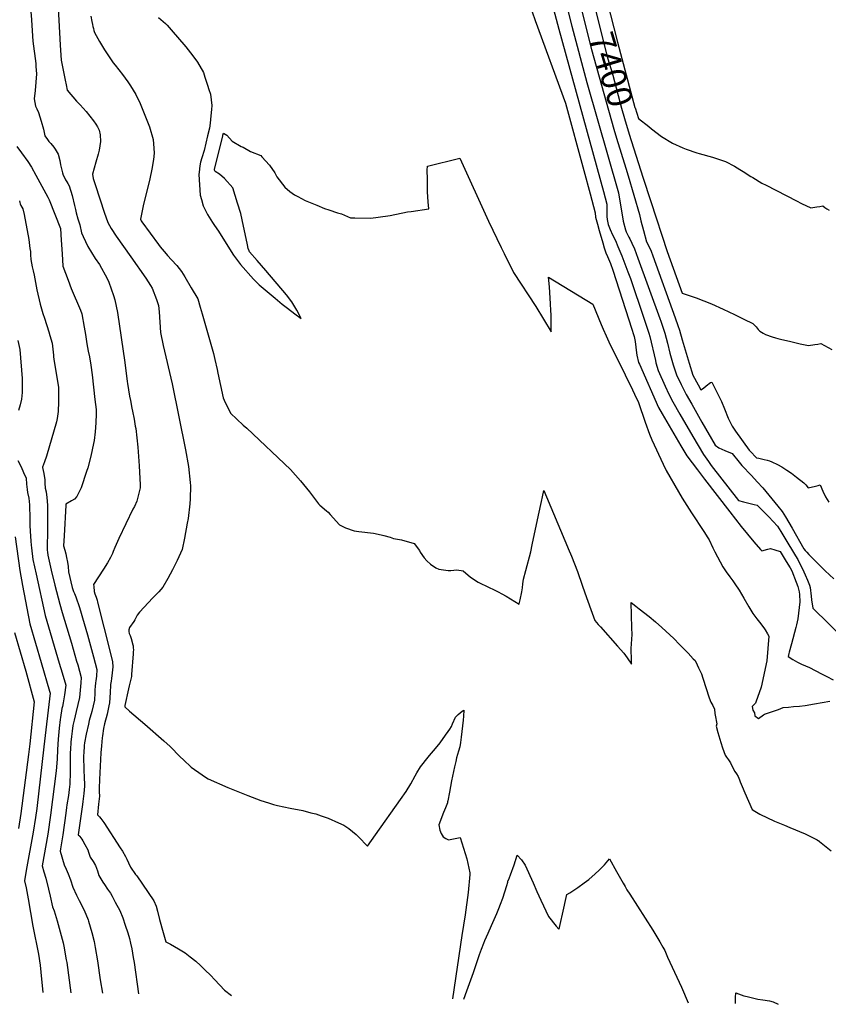
# Model space of a CAD drawing. Units: inches. Extents: x 2604318 to 2609849, y 1523464 to 1528905.
# Drawn here: x 2606123 to 2607052, y 1523503 to 1524634 of the extents above; entities that cross this region are included whole.
import ezdxf
from ezdxf.enums import TextEntityAlignment as Align

# ---------------------------------------------------------------- set-up
doc = ezdxf.new("R2010")
doc.units = ezdxf.units.IN
doc.header["$MEASUREMENT"] = 0
doc.layers.add('tile_2643_16_contour_10ft', color=160, linetype='Continuous')
doc.styles.add('Arial', font='arial.ttf')

msp = doc.modelspace()

# ---------------------------------------------------------------- linework, layer by layer
at = {"layer": 'tile_2643_16_contour_10ft'}
for points, elevation in [([(2606715.2, 1524725.1), (2606742.5, 1524623), (2606793.8, 1524436.8), (2606795.6, 1524429.4), (2606797.4, 1524422), (2606797.6, 1524416.2), (2606797.4, 1524411.6), (2606797.5, 1524408.1), (2606797.9, 1524404.4), (2606798.5, 1524400.7), (2606799.1, 1524398.6), (2606799.7, 1524396.9), (2606801.3, 1524392.9), (2606804, 1524387), (2606807.3, 1524380.3), (2606810.2, 1524373.6), (2606814.5, 1524362.8), (2606821.6, 1524344.4), (2606824.5, 1524336.6), (2606839.9, 1524291.4), (2606845.7, 1524273.8), (2606846.8, 1524270.2), (2606853.2, 1524242.7), (2606853.9, 1524240.1), (2606856.5, 1524231.3), (2606864.3, 1524213.1), (2606868.8, 1524203.8), (2606873.4, 1524195.3), (2606881.3, 1524181.1), (2606896.2, 1524155.2), (2606908.4, 1524134.7), (2606914.2, 1524126.5), (2606917.4, 1524122.1), (2606948.8, 1524081.9), (2606954.3, 1524080.4), (2606959, 1524079.2), (2606966.8, 1524077.3), (2606970.3, 1524076.6), (2606983.6, 1524063), (2606988.6, 1524057.7), (2606993.6, 1524052.4), (2606997.5, 1524046.3), (2607002.1, 1524038.8), (2607014.3, 1524018.3), (2607016.7, 1524014), (2607018.9, 1524010.1), (2607022.1, 1524003.3), (2607025.3, 1523996.6), (2607028, 1523990.6), (2607030.1, 1523984.8), (2607031, 1523981.9), (2607032.2, 1523971.9), (2607032.6, 1523967.8), (2607034, 1523958.1), (2607071.4, 1523922)], 7430), ([(2606740.8, 1524691), (2606757.2, 1524626.6), (2606774.6, 1524561.8), (2606810.7, 1524435.2), (2606811.4, 1524432.4), (2606811.9, 1524428.2), (2606816.2, 1524402.7), (2606819, 1524392.6), (2606819.6, 1524390.5), (2606822.6, 1524384.3), (2606823.7, 1524382.1), (2606826, 1524377.5), (2606829.1, 1524370.8), (2606833.2, 1524360.1), (2606858.3, 1524290.9), (2606859.4, 1524287.8), (2606864, 1524274), (2606867, 1524262.5), (2606869.8, 1524251), (2606873.6, 1524237.8), (2606877.5, 1524226.3), (2606882.8, 1524215), (2606888.7, 1524203.7), (2606895, 1524192.3), (2606906.7, 1524171.7), (2606921.8, 1524145.3), (2606926.2, 1524142.3), (2606933.1, 1524139.3), (2606941.6, 1524135.7), (2606949.6, 1524125.8), (2606952.7, 1524121.9), (2606963.6, 1524110.4), (2606970, 1524103.5), (2606976.5, 1524096.3), (2606994, 1524075.2), (2606998.8, 1524069.3), (2607002.7, 1524063), (2607006.5, 1524056.7), (2607010.3, 1524050.3), (2607023.8, 1524026.5), (2607025.4, 1524024.6), (2607027.1, 1524022.7), (2607029.6, 1524020), (2607039.5, 1524009.9), (2607045.5, 1524004), (2607048.2, 1524001.3), (2607058.4, 1523992)], 7420), ([(2606697.9, 1524682.9), (2606715.3, 1524632.8), (2606749.8, 1524538.2), (2606771, 1524460.8), (2606778.3, 1524433.9), (2606780.2, 1524426.6), (2606784.1, 1524412), (2606784.6, 1524407), (2606786.6, 1524399), (2606788.5, 1524392), (2606792.7, 1524377.6), (2606794.3, 1524371.9), (2606796.3, 1524366.4), (2606798.2, 1524362.1), (2606801.6, 1524354), (2606804.4, 1524346.2), (2606826.1, 1524278.6), (2606828, 1524272.6), (2606828.7, 1524270.1), (2606829.7, 1524266.5), (2606830, 1524264.4), (2606831.7, 1524251.3), (2606832, 1524248.9), (2606834, 1524240.4), (2606834.9, 1524238.4), (2606856.9, 1524188.7), (2606860.9, 1524181.2), (2606882.5, 1524144.6), (2606885.9, 1524138.9), (2606889.5, 1524133.1), (2606895.6, 1524125), (2606901.7, 1524116.9), (2606909.7, 1524106.4), (2606938.8, 1524068.7), (2606951.9, 1524051.9), (2606966.4, 1524034.5), (2606973.9, 1524025.7), (2606975.4, 1524024), (2606982.5, 1524025.9), (2606985.5, 1524026.7), (2606990.4, 1524025.3), (2606996.5, 1524023.4), (2607002.5, 1524013.6), (2607007.3, 1524005.9), (2607008.1, 1524004.4), (2607009.8, 1524001), (2607014.9, 1523988.2), (2607017, 1523983.1), (2607018.4, 1523977.2), (2607018.9, 1523974.1), (2607019, 1523965.5), (2607017, 1523946.2), (2607015.3, 1523939.1), (2607014.5, 1523936), (2607009.4, 1523917.3), (2607007, 1523907.9), (2607006.5, 1523906.1), (2607005.9, 1523902.7), (2607011, 1523899.4), (2607016.6, 1523896.3), (2607021.2, 1523894), (2607030.2, 1523890.1), (2607044.2, 1523882.9), (2607050.2, 1523879.7), (2607057.3, 1523876)], 7440), ([(2606797.5, 1524655.8), (2606809.6, 1524608.2), (2606829.8, 1524533.2), (2606830, 1524532.6), (2606833.8, 1524520.6), (2606845.7, 1524511.1)], 7390), ([(2606166.8, 1524654.2), (2606169, 1524612), (2606169.4, 1524604.6), (2606170.8, 1524587.3), (2606175.1, 1524564.5), (2606176.2, 1524559.1), (2606177.5, 1524552.9), (2606188.3, 1524540.5), (2606192.3, 1524536.1), (2606199.2, 1524528.4), (2606207.8, 1524517.7), (2606210.4, 1524514.1), (2606212.4, 1524511), (2606214.4, 1524507), (2606215.3, 1524501.6), (2606215.9, 1524494), (2606214.3, 1524484.1), (2606213.3, 1524479.3), (2606210.5, 1524470.3), (2606206.7, 1524456.4), (2606207.5, 1524451.6), (2606209.6, 1524444.7), (2606220.4, 1524411.6), (2606221.9, 1524407.5), (2606224.1, 1524401.2), (2606228, 1524394.1), (2606233.8, 1524385.4), (2606250.7, 1524361.8), (2606267.7, 1524337.3), (2606273.4, 1524328.6), (2606275.3, 1524325.6), (2606280.2, 1524312.8), (2606281.4, 1524309.3), (2606282.3, 1524305.9), (2606283.3, 1524298.3), (2606283.9, 1524286.5), (2606284.7, 1524274.8), (2606287.8, 1524259.8), (2606298.3, 1524216), (2606313.5, 1524140.1), (2606316.9, 1524120.9), (2606318.9, 1524102.7), (2606319.1, 1524098.7), (2606318.9, 1524083.9), (2606318.5, 1524078.1), (2606316.4, 1524061.3), (2606315.4, 1524055.8), (2606312.2, 1524038.6), (2606309.7, 1524025.7), (2606303.9, 1524013), (2606298.5, 1524002.1), (2606293.1, 1523992.4), (2606287.3, 1523982.5), (2606282.8, 1523977.1), (2606278.5, 1523973), (2606275.8, 1523970.2), (2606260.5, 1523953.7), (2606258.1, 1523950.4), (2606256.2, 1523947.3), (2606255.1, 1523945), (2606254, 1523942.8), (2606252.2, 1523940.3), (2606250.9, 1523938.6), (2606249.2, 1523936), (2606248.2, 1523933.4), (2606248.5, 1523931.3), (2606248.9, 1523929.2), (2606249.8, 1523926.9), (2606250.9, 1523923.3), (2606253, 1523916.2), (2606253.3, 1523915.1), (2606253.5, 1523912.8), (2606253.6, 1523910.4), (2606253.5, 1523908.1), (2606253.4, 1523905.9), (2606251.5, 1523882), (2606251.3, 1523879.8), (2606248.6, 1523869), (2606247.9, 1523865.6), (2606243.7, 1523846.6), (2606243.7, 1523846.2), (2606243.6, 1523845), (2606249.3, 1523839.9), (2606266.6, 1523825.2), (2606288.5, 1523805.9), (2606295.7, 1523799.4), (2606307.5, 1523787.7), (2606311.2, 1523784), (2606319.9, 1523775.9), (2606332.4, 1523766.9), (2606336.4, 1523764.2), (2606339.4, 1523762.3), (2606362, 1523752.5), (2606385.2, 1523743.1), (2606399.9, 1523737.4), (2606408.6, 1523734.7), (2606414.4, 1523733), (2606419.1, 1523731.9), (2606433.5, 1523728.6), (2606448.3, 1523725.8), (2606457.5, 1523723.5), (2606463, 1523722.2), (2606469.2, 1523720), (2606477.3, 1523717), (2606489.3, 1523711.9), (2606495.3, 1523709.3), (2606501.1, 1523705.2), (2606509.6, 1523698.5), (2606512.2, 1523695.6), (2606522.6, 1523685), (2606531.7, 1523697.9), (2606560.5, 1523738.6), (2606567, 1523747.8), (2606572.3, 1523756.7), (2606577.3, 1523765.7), (2606579.3, 1523769.1), (2606583.5, 1523776), (2606585.1, 1523778), (2606590.7, 1523785.2), (2606593.9, 1523789.2), (2606600.6, 1523797), (2606606.1, 1523803.6), (2606612.2, 1523812.3), (2606615.3, 1523816.7), (2606617.2, 1523819.5), (2606618.9, 1523822.4), (2606620.3, 1523825.4), (2606623.7, 1523833), (2606624.6, 1523834.4), (2606626.5, 1523836.2), (2606628.9, 1523838.3), (2606631.1, 1523839.9), (2606633.3, 1523841.1), (2606632.7, 1523834.3), (2606632.3, 1523829.8), (2606630.3, 1523810), (2606629.3, 1523804.2), (2606628.4, 1523799.1), (2606627, 1523794.2), (2606624.9, 1523786.3), (2606623.9, 1523782.4), (2606622.5, 1523776.1), (2606619, 1523760), (2606616.6, 1523746.9), (2606614.9, 1523737.2), (2606614.6, 1523736), (2606614.3, 1523734.9), (2606612.1, 1523729.2), (2606609.9, 1523723.6), (2606604.4, 1523709.4), (2606605.8, 1523703.3), (2606607.2, 1523699.4), (2606609.5, 1523695.9), (2606612.6, 1523693.9), (2606615.7, 1523692.5), (2606621.5, 1523693.5), (2606629.1, 1523695.1), (2606636.8, 1523670.4), (2606640.1, 1523654.3), (2606640, 1523652.4), (2606638.3, 1523631.7), (2606634.9, 1523606.4), (2606630.7, 1523582.3), (2606620.1, 1523509.6)], 7470), ([(2606768, 1524646.9), (2606779.9, 1524599.8), (2606805.4, 1524508), (2606808.5, 1524498)], 7410), ([(2606782.8, 1524651.4), (2606794.6, 1524603.4), (2606798.2, 1524590.2), (2606802.4, 1524576.7), (2606804.4, 1524570), (2606814.3, 1524532.2), (2606817.7, 1524520.3), (2606823.3, 1524502.5)], 7400), ([(2606135.7, 1524643.1), (2606136.4, 1524633.7), (2606137.5, 1524614.9), (2606137.9, 1524609.1), (2606141.4, 1524583.5), (2606141.7, 1524580.3), (2606142.4, 1524571.6), (2606141.7, 1524562), (2606140.7, 1524552.5), (2606139.5, 1524543.2), (2606141.3, 1524534.7), (2606142.5, 1524531.7), (2606144.4, 1524527.2), (2606147.6, 1524517.5), (2606150.2, 1524508.1), (2606151.9, 1524500.7), (2606154.8, 1524496.3), (2606156.4, 1524494.2), (2606158.9, 1524491.7), (2606162.2, 1524487.4), (2606163.8, 1524485.2), (2606167, 1524479.6), (2606168.9, 1524472.2), (2606169.8, 1524467.2), (2606172.2, 1524458.1), (2606173.1, 1524455.4), (2606174.7, 1524452), (2606175.7, 1524450.2), (2606177.1, 1524447.7), (2606178.2, 1524446), (2606179.8, 1524443.1), (2606183.2, 1524431.9), (2606185.9, 1524420.6), (2606186.9, 1524416.1), (2606187.9, 1524412), (2606189.6, 1524405.3), (2606192.1, 1524398.5), (2606194, 1524389.2), (2606195.9, 1524384.8), (2606201.2, 1524373.5), (2606209.7, 1524359.9), (2606214.5, 1524352.8), (2606223.6, 1524336.9), (2606225.4, 1524332.7), (2606230.9, 1524317.2), (2606232.1, 1524312.4), (2606235.4, 1524297.6), (2606243.9, 1524240.5), (2606246.5, 1524218.6), (2606246.8, 1524216.3), (2606249.2, 1524201.8), (2606250.1, 1524196.5), (2606251.7, 1524187.9), (2606252.5, 1524184.5), (2606254.4, 1524175.3), (2606255.8, 1524167.1), (2606256.2, 1524164.6), (2606258.5, 1524143.3), (2606260.2, 1524121.7), (2606261.3, 1524099.8), (2606261.4, 1524096.5), (2606257.7, 1524081), (2606254.7, 1524075), (2606253.1, 1524072.1), (2606236.7, 1524038.1), (2606232.3, 1524027.9), (2606230.5, 1524023.5), (2606229.5, 1524021.2), (2606227.1, 1524016.6), (2606223.7, 1524010.2), (2606219.4, 1524003.2), (2606207.8, 1523985.4), (2606208, 1523983.1), (2606208.7, 1523977.4), (2606209.3, 1523974.7), (2606210.7, 1523970.8), (2606211.8, 1523967.4), (2606212.5, 1523965.1), (2606227, 1523907.7), (2606229.5, 1523896.7), (2606229.8, 1523890.9), (2606229.3, 1523884.2), (2606228.4, 1523877.4), (2606228, 1523874.4), (2606227.4, 1523870.6), (2606227.2, 1523867.7), (2606226.9, 1523863.9), (2606226.8, 1523861.7), (2606226.6, 1523855.5), (2606226.1, 1523849.5), (2606225.4, 1523846), (2606223.3, 1523836.5), (2606220.4, 1523825.4), (2606219.1, 1523820.3), (2606218, 1523811.7), (2606217.7, 1523809.6), (2606216.8, 1523800.3), (2606216.1, 1523792.1), (2606214.6, 1523761.7), (2606214.4, 1523751.5), (2606214.4, 1523747.6), (2606214.6, 1523742.4), (2606213.6, 1523733.4), (2606212.2, 1523721.1), (2606214.5, 1523718.6), (2606216.1, 1523716.8), (2606219.8, 1523712.2), (2606238.5, 1523683.1), (2606240.9, 1523679.4), (2606244.7, 1523673.3), (2606246.2, 1523670), (2606248, 1523666.1), (2606250.4, 1523660.8), (2606256.1, 1523652.6), (2606257.4, 1523650.8), (2606276.9, 1523622.3), (2606279.6, 1523616.1), (2606281.1, 1523610.6), (2606283.7, 1523601), (2606287.8, 1523586), (2606290.8, 1523575.4), (2606296.1, 1523572.6), (2606305.4, 1523567), (2606312.9, 1523562.4), (2606318.7, 1523558), (2606325.2, 1523552.9), (2606330.5, 1523548.2), (2606336.2, 1523542.8), (2606342.1, 1523537), (2606347.1, 1523531.7), (2606358.4, 1523519.8), (2606366.2, 1523513.7)], 7480), ([(2606204.7, 1524637.8), (2606205.8, 1524631.7), (2606206.5, 1524628.4), (2606207, 1524626.2), (2606207.6, 1524623.9), (2606208.2, 1524621.6), (2606208.9, 1524619), (2606214.5, 1524608.9), (2606220.4, 1524599.4), (2606230.5, 1524584.4), (2606232.5, 1524581.7), (2606241, 1524571.1), (2606247.1, 1524562.7), (2606250.4, 1524557.8), (2606256.2, 1524547.9), (2606261.3, 1524537.5), (2606272, 1524510.9), (2606276.3, 1524496.2), (2606277, 1524486.3), (2606277.4, 1524480.8), (2606276.5, 1524473.5), (2606274.7, 1524462.2), (2606272.3, 1524451), (2606265, 1524420.3), (2606261.6, 1524405), (2606262.4, 1524402.9), (2606263.2, 1524401.7), (2606282.5, 1524375.6), (2606284.4, 1524373.1), (2606291.1, 1524365.1), (2606292.8, 1524363.2), (2606297.4, 1524358.3), (2606303.3, 1524351.7), (2606308.9, 1524344.9), (2606312.7, 1524338.6), (2606320.1, 1524325.9), (2606327.5, 1524313.3), (2606330.3, 1524303.9), (2606332.6, 1524296.1), (2606345.5, 1524250.8), (2606347.2, 1524243.9), (2606349.7, 1524232.3), (2606350.5, 1524228.2), (2606356.8, 1524199.6), (2606357.9, 1524197), (2606365.2, 1524182.2), (2606379.7, 1524168.5), (2606384, 1524165), (2606434, 1524117.6), (2606445.6, 1524104.6), (2606455.7, 1524091.7), (2606466.3, 1524078), (2606467.7, 1524076.5), (2606475.5, 1524070), (2606477.5, 1524068.5), (2606479.6, 1524065.8), (2606490.2, 1524053.8), (2606497.2, 1524050.6), (2606507.2, 1524047), (2606512.5, 1524046.4), (2606529.5, 1524044.3), (2606538.1, 1524042.4), (2606541.2, 1524041.7), (2606548.5, 1524039.7), (2606552.2, 1524038.4), (2606561.6, 1524036.6), (2606576.3, 1524032.6), (2606582.4, 1524024.6), (2606583.2, 1524022.4), (2606587.5, 1524016), (2606590.6, 1524012.8), (2606594.7, 1524008.6), (2606601.2, 1524004.5), (2606604.4, 1524003), (2606615.1, 1524001.5), (2606618.2, 1524001.5), (2606625.1, 1524002.4), (2606632.5, 1524001), (2606640.8, 1523994), (2606649.5, 1523988.1), (2606662.2, 1523982.1), (2606667.3, 1523979.7), (2606672.8, 1523976.9), (2606676.9, 1523974.8), (2606681.9, 1523971.9), (2606696.8, 1523963), (2606696.8, 1523963.2), (2606697.9, 1523967.8), (2606699.7, 1523976.9), (2606700.5, 1523981.5), (2606701.1, 1523986.2), (2606701.8, 1523991.6), (2606704.5, 1524001.6), (2606710, 1524022.8), (2606711.8, 1524030.8), (2606719, 1524065.1), (2606722.5, 1524080.9), (2606723.6, 1524086.2), (2606725.2, 1524093.2), (2606752.4, 1524028.5), (2606753.2, 1524026.6), (2606756.8, 1524017.9), (2606760.4, 1524009.3), (2606763.6, 1524000.5), (2606769.1, 1523984.8), (2606772.1, 1523975.8), (2606779, 1523956.8), (2606783.7, 1523944.2), (2606787.6, 1523939.5), (2606790, 1523936.7), (2606809.8, 1523914.7), (2606816.9, 1523906.6), (2606820.8, 1523901.3), (2606825.9, 1523894), (2606825.6, 1523902.2), (2606825.4, 1523908.2), (2606825.4, 1523912), (2606826.2, 1523922.8), (2606826.4, 1523928), (2606826.3, 1523935.7), (2606825.4, 1523964.6), (2606830.7, 1523960.7), (2606834.6, 1523957.7), (2606846, 1523948.6), (2606853.3, 1523942.4), (2606860.5, 1523936.1), (2606874.3, 1523923.3), (2606881, 1523916.7), (2606890.8, 1523906.7), (2606896.8, 1523900.3), (2606898.9, 1523898.1), (2606901.3, 1523893.2), (2606902.9, 1523889.7), (2606906.2, 1523882.7), (2606907.6, 1523877.8), (2606915.2, 1523855.2), (2606917.1, 1523850.2), (2606919.4, 1523846.5), (2606921.3, 1523842.2), (2606921.4, 1523837.4), (2606921.9, 1523835.3), (2606923.7, 1523825.3), (2606923, 1523822.8), (2606925, 1523815.5), (2606928.3, 1523804.2), (2606930.3, 1523798), (2606931.7, 1523793.6), (2606933.3, 1523789.5), (2606934.9, 1523787.2), (2606937.1, 1523784.1), (2606939.7, 1523780.8), (2606941.9, 1523775.7), (2606944.5, 1523770.8), (2606946.3, 1523767.9), (2606948.5, 1523765.1), (2606950, 1523761.1), (2606950.7, 1523758.8), (2606952.8, 1523753.6), (2606956, 1523746.1), (2606964.5, 1523727.3), (2606967.5, 1523725.3), (2606973.3, 1523721.6), (2606990.2, 1523713.8), (2607001.5, 1523709.1), (2607007.7, 1523706.6), (2607025.1, 1523699.3), (2607038.9, 1523692.2), (2607040.7, 1523691.2), (2607041.1, 1523691), (2607041.7, 1523690.5), (2607055.2, 1523679.7)], 7460), ([(2606282.3, 1524636.5), (2606290.5, 1524629.4), (2606292.2, 1524627.5), (2606297, 1524622.2), (2606313.7, 1524602.6), (2606321.8, 1524592.4), (2606327.4, 1524585.1), (2606334.1, 1524573.1), (2606335.8, 1524567.9), (2606338.8, 1524558.8), (2606340.4, 1524553.6), (2606342, 1524548.5), (2606343.6, 1524535.4), (2606343.2, 1524530.7), (2606342.5, 1524523.4), (2606341.6, 1524514.9), (2606341, 1524509.5), (2606338.8, 1524500.4), (2606334.7, 1524483.8), (2606332.3, 1524475.1), (2606330.8, 1524470.3), (2606330, 1524466.2), (2606329.1, 1524458.8), (2606328.7, 1524456), (2606330.4, 1524432.5), (2606331.7, 1524427.3), (2606333.8, 1524420.3), (2606338.9, 1524410.2), (2606342.4, 1524404), (2606344.4, 1524401.1), (2606346.9, 1524397.7), (2606351.3, 1524391.1), (2606354.6, 1524386.1), (2606368.6, 1524363.4), (2606376.7, 1524352.8), (2606391.5, 1524336.1), (2606398, 1524329.6), (2606416.3, 1524314.1), (2606424.6, 1524307.4), (2606430.8, 1524302.5), (2606438.9, 1524296.3), (2606446.2, 1524291), (2606441.2, 1524300.5), (2606435.7, 1524310.1), (2606429.6, 1524317.9), (2606405.8, 1524346.1), (2606395.8, 1524357.5), (2606387, 1524367.5), (2606386.6, 1524368.4), (2606385.3, 1524371.3), (2606384.7, 1524375.4), (2606378.7, 1524404.1), (2606377.1, 1524411.3), (2606373.3, 1524423.2), (2606367.8, 1524440.7), (2606358.1, 1524451.6), (2606352.6, 1524456.5), (2606347.5, 1524459.4), (2606346.8, 1524461.3), (2606346.8, 1524462.1), (2606356.2, 1524500.3), (2606356.5, 1524501.4), (2606357.1, 1524503.5), (2606361, 1524501.4), (2606367.1, 1524494.6), (2606377.4, 1524488.2), (2606379.7, 1524487.6), (2606388.3, 1524482.7), (2606399.8, 1524477.8), (2606401.3, 1524476.4), (2606409.8, 1524466.7), (2606416, 1524458.1), (2606418.2, 1524453.6), (2606427.5, 1524441.5), (2606433.4, 1524436.7), (2606438.8, 1524432.9), (2606442.4, 1524430.7), (2606450.9, 1524426.4), (2606464.3, 1524420.8), (2606473, 1524417.3), (2606478, 1524415.6), (2606487.9, 1524412.1), (2606492.6, 1524411.1), (2606502.9, 1524406.5), (2606508.1, 1524406.4), (2606526.3, 1524406), (2606534.9, 1524407), (2606548.5, 1524409.1), (2606568.4, 1524413.2), (2606572.7, 1524413.7), (2606593, 1524416.7), (2606592.4, 1524424.8), (2606591.6, 1524436.4), (2606591.5, 1524439.7), (2606591.4, 1524444.5), (2606591.3, 1524450.9), (2606591.2, 1524461.2), (2606591.3, 1524465.9), (2606628.6, 1524474.8), (2606661.5, 1524402.5), (2606675.9, 1524372.3), (2606679.5, 1524365.3), (2606690.3, 1524343.7), (2606715.9, 1524304.7), (2606733.6, 1524275.5), (2606733.6, 1524280.2), (2606733.6, 1524284.7), (2606733.4, 1524294.9), (2606733.3, 1524300), (2606732.8, 1524307.8), (2606731.6, 1524327.2), (2606730.6, 1524338.4), (2606781.5, 1524307.1), (2606791.1, 1524283.8), (2606793.4, 1524278.4), (2606796.6, 1524270.8), (2606799.8, 1524264), (2606818.4, 1524226), (2606826.8, 1524208.8), (2606829.2, 1524203.9), (2606833.9, 1524194.2), (2606841.3, 1524171.7), (2606846.4, 1524158), (2606849, 1524151.4), (2606862.2, 1524123.7), (2606865.8, 1524116.4), (2606879.8, 1524092), (2606884, 1524084.6), (2606894.6, 1524067.7), (2606908.9, 1524046.4), (2606913.6, 1524039.1), (2606914.9, 1524036.6), (2606919.4, 1524027.7), (2606921.7, 1524022.8), (2606930.7, 1524005.9), (2606934.7, 1523999.8), (2606938.9, 1523994.1), (2606942.3, 1523989.6), (2606944.6, 1523986.2), (2606949.5, 1523978.9), (2606954.8, 1523969.8), (2606960.5, 1523959.9), (2606965.3, 1523952.2), (2606967.4, 1523949), (2606969.6, 1523946.2), (2606972.7, 1523942.3), (2606977.7, 1523935.6), (2606979.2, 1523933.4), (2606982, 1523928.7), (2606983.4, 1523926.1), (2606981.2, 1523897.7), (2606974.9, 1523867.4), (2606968.7, 1523850.2), (2606968.1, 1523849.2), (2606964.3, 1523845.4), (2606965, 1523841.2), (2606967, 1523838.2), (2606967.6, 1523834.8), (2606971.6, 1523831.8), (2606977.6, 1523835.8), (2606978.7, 1523836.4), (2606994.5, 1523842.1), (2607000.1, 1523844.1), (2607006.1, 1523844.7), (2607012, 1523845.4), (2607018.8, 1523845.8), (2607025.4, 1523846.4), (2607036.1, 1523848.3), (2607053.8, 1523851.6)], 7450), ([(2606845.7, 1524511.1), (2606848.8, 1524508.7), (2606860.3, 1524499.7), (2606872.8, 1524492), (2606884.6, 1524486.8), (2606888.4, 1524485.3), (2606900.8, 1524481), (2606903.4, 1524480.3), (2606918.7, 1524476), (2606933.6, 1524471), (2606944, 1524465.7), (2606950.2, 1524462), (2606953.9, 1524459.7), (2606962.9, 1524453.9), (2606965, 1524452.6), (2606975.7, 1524446.3), (2606980.3, 1524443.8), (2607015.4, 1524425.8), (2607021.2, 1524422.9), (2607031.7, 1524417.9), (2607031.8, 1524417.9), (2607038.8, 1524418.9), (2607042.2, 1524419.5), (2607045.7, 1524420), (2607047.9, 1524418.3), (2607050.3, 1524416.7), (2607052.7, 1524415.2)], 7390), ([(2606808.5, 1524498), (2606819.3, 1524463.4), (2606821.9, 1524454.6), (2606835.1, 1524410.3), (2606836.7, 1524403.1), (2606839.5, 1524392), (2606843.2, 1524379), (2606845.4, 1524374.7), (2606848.3, 1524368), (2606850.4, 1524362.7), (2606876.1, 1524291.5), (2606879.2, 1524282.6), (2606880.9, 1524277.6), (2606884.1, 1524266.2), (2606885.1, 1524262.4), (2606891.9, 1524239.6), (2606896.1, 1524225.9), (2606902.2, 1524214.7), (2606905.4, 1524209), (2606908.5, 1524211), (2606911.5, 1524213.4), (2606916.7, 1524217.3), (2606917.9, 1524217.7), (2606923.7, 1524206.4), (2606926.4, 1524201), (2606929.1, 1524195.5), (2606932.6, 1524187.2), (2606937, 1524176.3), (2606938.5, 1524173.2), (2606940.7, 1524168.9), (2606941.6, 1524167.1), (2606943.7, 1524163.9), (2606945.4, 1524161.5), (2606961.1, 1524139.6), (2606962, 1524138.4), (2606969.5, 1524130.8), (2606972, 1524130.4), (2606978.3, 1524129.1), (2606981.6, 1524128.3), (2606984.4, 1524127.6), (2606987.1, 1524126.3), (2606993.6, 1524123.1), (2606998.6, 1524120.5), (2607004.4, 1524116.7), (2607009.6, 1524113.2), (2607015.4, 1524108.7), (2607023.7, 1524102.2), (2607025.9, 1524099.9), (2607028.7, 1524096.6), (2607037, 1524098.5), (2607040.4, 1524099.2), (2607042.7, 1524099.7), (2607045.5, 1524092.5), (2607048.7, 1524086.2), (2607052.4, 1524080)], 7410), ([(2606823.3, 1524502.5), (2606839, 1524452.9), (2606847.9, 1524425.1), (2606866.6, 1524367.7), (2606884, 1524320.1), (2606900.1, 1524314.5), (2606917.8, 1524307.7), (2606931.1, 1524301.7), (2606944.1, 1524295.3), (2606955, 1524289.9), (2606965, 1524285), (2606968.9, 1524281.1), (2606971.3, 1524278.1), (2606973.2, 1524276.3), (2606977.1, 1524274), (2606979.6, 1524272.5), (2606987.4, 1524269.9), (2606991.2, 1524268.7), (2606993.9, 1524268), (2606996.9, 1524267.2), (2607008.8, 1524264.4), (2607019.7, 1524261.8), (2607029.1, 1524259.7), (2607036.4, 1524260.9), (2607039.8, 1524261.5), (2607043.1, 1524262), (2607047.4, 1524259.8), (2607055.8, 1524255.1)], 7400), ([(2606119.5, 1524488.4), (2606124.9, 1524481.2), (2606132.3, 1524470.9), (2606136.7, 1524464.6), (2606141.7, 1524455.4), (2606155.3, 1524430.3), (2606157, 1524426.9), (2606169.8, 1524394), (2606170.8, 1524380.9), (2606171.7, 1524365.1), (2606172.7, 1524351), (2606178.6, 1524335), (2606182.2, 1524325.4), (2606192.7, 1524300.5), (2606194.4, 1524296), (2606197.1, 1524281), (2606198.5, 1524272.5), (2606200, 1524261.6), (2606201.7, 1524253.2), (2606203.1, 1524246.8), (2606204.8, 1524237.2), (2606206.3, 1524226), (2606209.4, 1524197.8), (2606210.7, 1524186.2), (2606210.7, 1524181.4), (2606210.5, 1524171.2), (2606209.8, 1524160.9), (2606208.5, 1524150.6), (2606207.8, 1524147.5), (2606204.7, 1524132.8), (2606201.2, 1524119.3), (2606199.9, 1524115), (2606193.6, 1524096.4), (2606188.8, 1524086.3), (2606185.9, 1524083.6), (2606182.3, 1524081.4), (2606176.1, 1524077.8), (2606175.9, 1524076.5), (2606174, 1524041.5), (2606173.4, 1524030), (2606174.7, 1524025), (2606175.9, 1524020.8), (2606176.9, 1524016.6), (2606177.9, 1524010.9), (2606178.5, 1524006), (2606179.1, 1524000.1), (2606183.1, 1523982.1), (2606184.7, 1523977.6), (2606185.9, 1523975), (2606187.3, 1523971.3), (2606191.5, 1523958.9), (2606193.5, 1523952.7), (2606195.1, 1523947.1), (2606200.7, 1523927.6), (2606206.5, 1523906.7), (2606207.7, 1523902.4), (2606211.6, 1523887.7), (2606211.2, 1523880.3), (2606210.5, 1523875), (2606210.2, 1523872.6), (2606209.5, 1523868.2), (2606209.3, 1523864.7), (2606209.1, 1523861.5), (2606209.1, 1523858.6), (2606208.9, 1523854.8), (2606208.8, 1523852.5), (2606205.8, 1523839.5), (2606202.9, 1523829.3), (2606201.9, 1523825.2), (2606199.5, 1523813.6), (2606197.6, 1523803.6), (2606197.2, 1523800.7), (2606196.6, 1523791.9), (2606196.4, 1523789.5), (2606196.4, 1523786.3), (2606197, 1523761.8), (2606197.5, 1523757.8), (2606197.6, 1523753.9), (2606196.7, 1523745.6), (2606195.6, 1523736.5), (2606195.1, 1523733), (2606190.3, 1523698), (2606191.5, 1523696.8), (2606192.1, 1523696), (2606194.2, 1523693), (2606195.4, 1523691.1), (2606197.8, 1523687.1), (2606201.1, 1523680.8), (2606202.2, 1523678.1), (2606202.9, 1523675.9), (2606204.1, 1523672.6), (2606207.3, 1523667.5), (2606210.1, 1523662.7), (2606212.3, 1523656.8), (2606214, 1523651.3), (2606218.3, 1523643.8), (2606220.3, 1523641), (2606223.9, 1523635.8), (2606227.2, 1523630.9), (2606229.3, 1523627.5), (2606232.8, 1523620.9), (2606238, 1523611), (2606241.3, 1523602.6), (2606244.3, 1523594.5), (2606247.3, 1523585.5), (2606249, 1523579.1), (2606250.4, 1523573.7), (2606251.7, 1523567.3), (2606253.5, 1523557.4), (2606254.5, 1523551.5), (2606259.5, 1523515.4)], 7490), ([(2606122.6, 1524426.1), (2606123, 1524424.1), (2606123.4, 1524422.4), (2606124.4, 1524420.7), (2606126.7, 1524416.8), (2606128.1, 1524410.4), (2606133.3, 1524381.4), (2606134.4, 1524374.6), (2606134.8, 1524371.3), (2606135.2, 1524367.8), (2606135.5, 1524363.9), (2606135.7, 1524358.6), (2606137.2, 1524350.2), (2606138.6, 1524345.6), (2606139.7, 1524340.6), (2606141.2, 1524332.1), (2606142.5, 1524323.9), (2606146.4, 1524307.4), (2606149.7, 1524296.5), (2606151.3, 1524291.4), (2606156.4, 1524275.7), (2606157.7, 1524271.4), (2606160.3, 1524262.5), (2606161.7, 1524248.9), (2606161.9, 1524246.7), (2606162.4, 1524241.6), (2606165.2, 1524225.6), (2606167.4, 1524211.8), (2606167.7, 1524204.3), (2606167.7, 1524195.2), (2606167.1, 1524183.9), (2606166.2, 1524175.9), (2606165.1, 1524172.2), (2606153.6, 1524132.8), (2606151.5, 1524126.4), (2606149.1, 1524120), (2606149.1, 1524119.9), (2606150, 1524116.4), (2606150.7, 1524112.8), (2606151.9, 1524105.7), (2606152, 1524101.7), (2606152.4, 1524096.2), (2606153.2, 1524092), (2606154.1, 1524085.2), (2606154.9, 1524076.4), (2606154.9, 1524063.2), (2606154.8, 1524050), (2606154.4, 1524024.9), (2606154.8, 1524022.4), (2606155.4, 1524019.2), (2606159.3, 1524002), (2606163.5, 1523984.6), (2606168.9, 1523962.7), (2606171.6, 1523953.4), (2606182.4, 1523918.1), (2606188.4, 1523897.6), (2606189.6, 1523893.3), (2606193.7, 1523878.7), (2606193.1, 1523872.6), (2606191.6, 1523855.6), (2606187.9, 1523839.5), (2606185.6, 1523829.6), (2606184.2, 1523823.7), (2606183.2, 1523816.9), (2606182.5, 1523811), (2606181.8, 1523804.3), (2606181.2, 1523795.9), (2606181, 1523792.5), (2606181, 1523786.4), (2606181, 1523768.4), (2606180.6, 1523757.8), (2606180.5, 1523756.4), (2606179.9, 1523750), (2606178.9, 1523743.1), (2606177.2, 1523732.6), (2606176.8, 1523729.5), (2606175.9, 1523722.8), (2606172.6, 1523698.2), (2606169.8, 1523681.8), (2606169.3, 1523679.3), (2606174.2, 1523663.7), (2606176.4, 1523658.5), (2606178.7, 1523653.2), (2606181.4, 1523646.4), (2606184, 1523638), (2606188.2, 1523628.7), (2606191.4, 1523622.7), (2606197.2, 1523611.4), (2606201.7, 1523600.5), (2606202.2, 1523598.9), (2606205.9, 1523585.8), (2606208.4, 1523575.6), (2606209.8, 1523568.6), (2606212.4, 1523553.4), (2606215.6, 1523531.7), (2606218.2, 1523516.1)], 7500), ([(2606120.8, 1524265.6), (2606123.1, 1524255.2), (2606125.9, 1524221.8), (2606125.9, 1524210.8), (2606125.7, 1524206), (2606125.2, 1524198.4), (2606123.4, 1524191.8), (2606121.6, 1524185.2)], 7510), ([(2606120.7, 1524127.7), (2606124.5, 1524120.4), (2606127.4, 1524114.2), (2606130.4, 1524107.4), (2606130.8, 1524100.6), (2606131.4, 1524094.4), (2606132.1, 1524091), (2606133.4, 1524084.6), (2606134.3, 1524076.8), (2606134.4, 1524074.2), (2606134.7, 1524063.6), (2606134.7, 1524052.8), (2606135.3, 1524040.9), (2606135.6, 1524035.3), (2606136, 1524030.7), (2606136.4, 1524027.4), (2606138.2, 1524014.1), (2606141.9, 1523997.3), (2606152.3, 1523949.8), (2606168.4, 1523895), (2606171.6, 1523884.2), (2606175.8, 1523869.7), (2606174.6, 1523858.6), (2606172.9, 1523849.7), (2606172.1, 1523845.5), (2606171.4, 1523842.9), (2606170, 1523832.9), (2606169.6, 1523830.3), (2606168.5, 1523820.4), (2606167.1, 1523807.8), (2606166.4, 1523795.9), (2606166, 1523784.9), (2606164.7, 1523771.5), (2606158.5, 1523720.5), (2606155.2, 1523698.8), (2606148.7, 1523662.3), (2606150.6, 1523655.7), (2606153, 1523648.4), (2606156.2, 1523635.7), (2606157.9, 1523627.8), (2606160.7, 1523615.3), (2606162.4, 1523610.8), (2606166.1, 1523599.4), (2606169.6, 1523586.8), (2606173, 1523574.1), (2606173.8, 1523570.3), (2606176.5, 1523554.6), (2606177, 1523551.6), (2606181.9, 1523516.7)], 7510), ([(2606117.9, 1524040), (2606123, 1524001.5), (2606126.2, 1523984.3), (2606134.7, 1523940.1), (2606147.7, 1523895.8), (2606157.2, 1523863), (2606157.8, 1523860.6), (2606150.7, 1523798.9), (2606142.5, 1523728.3), (2606141.1, 1523718.1), (2606138.3, 1523701.3), (2606130.3, 1523657.1), (2606128.4, 1523645.3), (2606130.3, 1523637.3), (2606132.8, 1523624.6), (2606138, 1523593.2), (2606144.4, 1523561), (2606146.5, 1523548.3), (2606147.3, 1523540.2), (2606149.6, 1523517.2)], 7520), ([(2606117.1, 1523930.5), (2606130.1, 1523885.9), (2606139.7, 1523850.9), (2606134.7, 1523802.4), (2606133.2, 1523790.1), (2606124.4, 1523722.4), (2606121.6, 1523705.5)], 7530), ([(2606633.1, 1523509.4), (2606636.7, 1523519.1), (2606644.3, 1523540), (2606651.3, 1523560.8), (2606653.5, 1523566.8), (2606656.2, 1523573.7), (2606657.3, 1523576.7), (2606661.1, 1523585.3), (2606665, 1523593.9), (2606671, 1523607.6), (2606673.4, 1523613.5), (2606675.3, 1523618.4), (2606677.8, 1523625.4), (2606682.5, 1523640), (2606683.6, 1523643.9), (2606683.8, 1523645.1), (2606684.5, 1523646.2), (2606686.7, 1523652), (2606691, 1523663.7), (2606692.7, 1523668.7), (2606692.8, 1523669.2), (2606692.9, 1523669.8), (2606694.3, 1523674.8), (2606699.6, 1523669.5), (2606703.5, 1523663.3), (2606712.9, 1523642.9), (2606717, 1523632.9), (2606721.5, 1523622.9), (2606730.4, 1523604.4), (2606739.4, 1523593.1), (2606742.4, 1523589.8), (2606742.9, 1523591.8), (2606744.7, 1523598.7), (2606746.6, 1523607.1), (2606751.6, 1523629.7), (2606754.9, 1523631.6), (2606764.2, 1523637.7), (2606771.6, 1523642.9), (2606776.6, 1523646.9), (2606784.2, 1523653.3), (2606788.7, 1523657.6), (2606794.9, 1523663.7), (2606800.6, 1523670.4), (2606808.7, 1523655.9), (2606816.3, 1523642.5), (2606818.4, 1523638.8), (2606820.6, 1523635), (2606823.7, 1523630), (2606850.4, 1523588.5), (2606858.5, 1523575.2), (2606861.9, 1523569.2), (2606863.9, 1523565.1), (2606867.3, 1523557.8), (2606883.1, 1523523.2), (2606890.7, 1523505.2)], 7470), ([(2606945.3, 1523504.3), (2606945.4, 1523511.3), (2606945.5, 1523516.6), (2606954.8, 1523513.3), (2606958.6, 1523512.4), (2606970.9, 1523509.5), (2606976.7, 1523508.6), (2606984.4, 1523507.3), (2606988.4, 1523506.5), (2606994.1, 1523503.7), (2606994.2, 1523503.5)], 7470)]:
    msp.add_lwpolyline(points, dxfattribs=dict(at, elevation=elevation))

# ---------------------------------------------------------------- texts
at = {"color": 18, "style": 'Arial'}
msp.add_text('7400', height=28.8, rotation=-73.1784, dxfattribs=at).set_placement((2606802.4, 1524576.7), align=Align.MIDDLE_CENTER)

doc.saveas('drawing.dxf')
